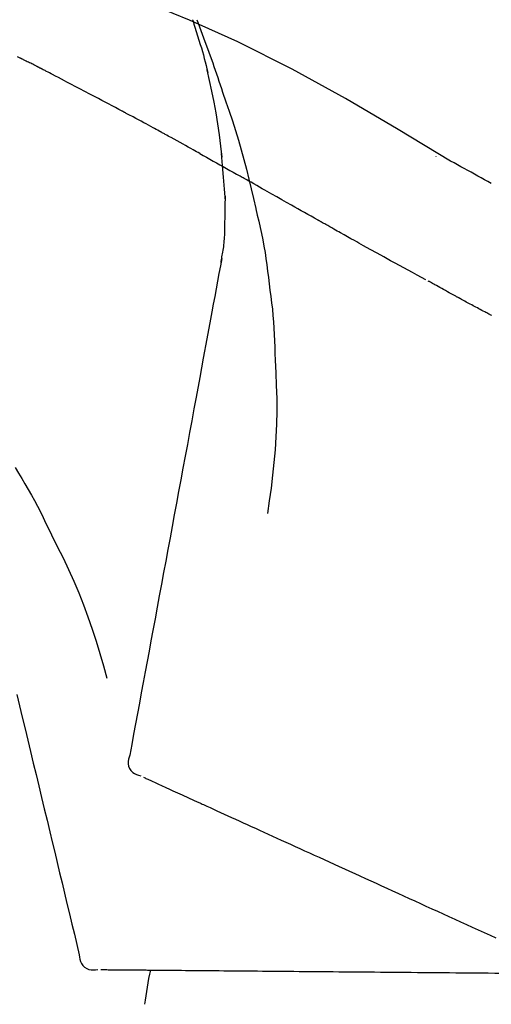
# Model space of a CAD drawing. Extents: x 0 to 26473, y -11045 to -2175.
# Drawn here: x 7928 to 7952, y -7944 to -7893 of the extents above; entities that cross this region are included whole.
import ezdxf

# ---------------------------------------------------------------- set-up
doc = ezdxf.new("R2010")
doc.units = 0
doc.header["$LTSCALE"] = 50
doc.header["$MEASUREMENT"] = 0
doc.layers.get('0').update_dxf_attribs({"linetype": 'CONTINUOUS'})
doc.layers.get('DEFPOINTS').update_dxf_attribs({"color": 146, "linetype": 'CONTINUOUS'})
doc.layers.add('150-機器', color=8, linetype='CONTINUOUS')
doc.layers.add('166-寸法B', color=11, linetype='CONTINUOUS')
doc.styles.add('KH001', font='txt')
doc.dimstyles.new('KH1xx030', dxfattribs={"dimscale": 30, "dimtxt": 2, "dimasz": 0.6, "dimexe": 0.3, "dimexo": 1.2, "dimgap": 0.5, "dimtad": 3, "dimdec": 1, "dimdsep": 46, "dimlunit": 6, "dimtxsty": 'KH001', "dimblk": 'DOT', "dimcen": 1, "dimdle": 1, "dimclrd": 256, "dimclre": 256, "dimclrt": 256, "dimadec": 0, "dimazin": 0, "dimtfac": 1, "dimtdec": 1, "dimtix": 1, "dimtmove": 2, "dimatfit": 3, "dimldrblk": 'CLOSEDBLANK', "dimfxl": 1, "dimtolj": 1, "dimtzin": 0, "dimlwd": -1, "dimlwe": -1, "dimarcsym": 0})

# ---------------------------------------------------------------- blocks, each defined once
blk = doc.blocks.new('F402_D')
at = {"layer": '150-機器', "color": 13, "linetype": 'Continuous'}
for points in [[(-19.713, 188.119), (-19.642, 187.93), (-19.571, 187.742), (-19.501, 187.553), (-19.431, 187.365), (-19.293, 186.989), (-19.156, 186.613), (-19.02, 186.236), (-18.886, 185.859), (-18.82, 185.669), (-18.755, 185.48), (-18.69, 185.29), (-18.626, 185.101), (-18.562, 184.911), (-18.498, 184.721), (-18.434, 184.531), (-18.37, 184.341)], [(-6.467, 180.737), (-9.2, 182.388), (-11.951, 184.002), (-14.737, 185.542), (-17.577, 186.97), (-20.092, 188.098), (-22.647, 189.143), (-25.228, 190.132), (-27.823, 191.093)], [(-19.941, 188.118), (-19.939, 188.112), (-19.937, 188.106), (-19.935, 188.1), (-19.933, 188.094), (-19.931, 188.088), (-19.929, 188.082), (-19.927, 188.076), (-19.925, 188.07), (-19.924, 188.064), (-19.922, 188.058), (-19.92, 188.053), (-19.918, 188.047)], [(-19.941, 188.118), (-19.925, 188.07), (-19.91, 188.022), (-19.894, 187.975), (-19.879, 187.927), (-19.864, 187.879), (-19.849, 187.831), (-19.834, 187.784), (-19.818, 187.736), (-19.746, 187.508), (-19.675, 187.28), (-19.604, 187.052), (-19.534, 186.824), (-19.479, 186.643), (-19.426, 186.462), (-19.374, 186.281), (-19.324, 186.099), (-19.276, 185.916), (-19.23, 185.733), (-19.184, 185.55), (-19.14, 185.366)], [(-28.942, 186.116), (-29.069, 186.182)], [(-28.085, 185.69), (-28.12, 185.709), (-28.156, 185.727), (-28.191, 185.745), (-28.227, 185.763), (-28.28, 185.79), (-28.334, 185.816), (-28.388, 185.842), (-28.442, 185.868), (-28.505, 185.898), (-28.568, 185.928), (-28.631, 185.959), (-28.693, 185.99), (-28.724, 186.005), (-28.756, 186.021), (-28.787, 186.036), (-28.818, 186.052), (-28.833, 186.06), (-28.849, 186.068), (-28.864, 186.076), (-28.88, 186.084), (-28.888, 186.088), (-28.895, 186.092), (-28.903, 186.096), (-28.911, 186.1), (-28.914, 186.101), (-28.917, 186.103), (-28.92, 186.104), (-28.923, 186.106), (-28.924, 186.106), (-28.925, 186.107), (-28.926, 186.107), (-28.927, 186.108), (-28.928, 186.109), (-28.929, 186.109), (-28.93, 186.11), (-28.931, 186.11), (-28.932, 186.111), (-28.933, 186.111), (-28.934, 186.112), (-28.935, 186.112), (-28.938, 186.114), (-28.942, 186.116), (-28.944, 186.117), (-28.945, 186.117), (-28.943, 186.116), (-28.941, 186.115), (-28.938, 186.114), (-28.936, 186.113), (-28.936, 186.113), (-28.938, 186.114), (-28.942, 186.116), (-28.946, 186.118)], [(-27.87, 185.58), (-27.879, 185.584), (-27.888, 185.589), (-27.897, 185.594), (-27.906, 185.598), (-27.92, 185.605), (-27.933, 185.612), (-27.946, 185.619), (-27.96, 185.626), (-27.975, 185.634), (-27.991, 185.642), (-28.007, 185.65), (-28.022, 185.658), (-28.03, 185.662), (-28.038, 185.666), (-28.046, 185.67), (-28.054, 185.674), (-28.058, 185.676), (-28.062, 185.678), (-28.066, 185.68), (-28.069, 185.682), (-28.071, 185.683), (-28.073, 185.684), (-28.075, 185.685), (-28.077, 185.686), (-28.079, 185.687), (-28.081, 185.688), (-28.083, 185.689), (-28.085, 185.69)], [(-23.611, 183.345), (-23.788, 183.439), (-23.965, 183.533), (-24.142, 183.627), (-24.319, 183.721), (-24.496, 183.815), (-24.674, 183.909), (-24.851, 184.003), (-25.029, 184.097), (-25.295, 184.237), (-25.561, 184.377), (-25.827, 184.517), (-26.094, 184.656), (-26.227, 184.726), (-26.36, 184.796), (-26.493, 184.865), (-26.626, 184.935), (-26.782, 185.016), (-26.937, 185.097), (-27.093, 185.177), (-27.248, 185.258), (-27.326, 185.298), (-27.404, 185.338), (-27.481, 185.379), (-27.559, 185.419), (-27.598, 185.439), (-27.637, 185.459), (-27.676, 185.479), (-27.715, 185.499), (-27.734, 185.509), (-27.754, 185.519), (-27.773, 185.53), (-27.793, 185.54), (-27.802, 185.545), (-27.812, 185.55), (-27.822, 185.555), (-27.831, 185.56), (-27.836, 185.562), (-27.841, 185.565), (-27.846, 185.567), (-27.851, 185.57), (-27.853, 185.571), (-27.856, 185.572), (-27.858, 185.573), (-27.861, 185.575), (-27.862, 185.575), (-27.863, 185.576), (-27.864, 185.577), (-27.866, 185.577), (-27.867, 185.578), (-27.868, 185.578), (-27.869, 185.579), (-27.87, 185.58)], [(-18.393, 180.948), (-18.463, 181.526), (-18.537, 182.104), (-18.617, 182.68), (-18.709, 183.254), (-18.812, 183.819), (-18.926, 184.382), (-19.047, 184.943), (-19.171, 185.504)], [(-18.37, 184.341), (-18.198, 183.841), (-18.027, 183.341), (-17.859, 182.839), (-17.697, 182.336), (-17.542, 181.834), (-17.393, 181.329), (-17.252, 180.823), (-17.119, 180.314), (-16.993, 179.804), (-16.872, 179.292), (-16.756, 178.78), (-16.641, 178.267)], [(-21.678, 182.304), (-21.758, 182.348), (-21.838, 182.392), (-21.919, 182.436), (-21.999, 182.48), (-22.119, 182.545), (-22.24, 182.61), (-22.361, 182.676), (-22.481, 182.741), (-22.622, 182.817), (-22.763, 182.892), (-22.904, 182.968), (-23.046, 183.043), (-23.116, 183.081), (-23.187, 183.119), (-23.258, 183.157), (-23.328, 183.194), (-23.364, 183.213), (-23.399, 183.232), (-23.434, 183.251), (-23.47, 183.27), (-23.487, 183.279), (-23.505, 183.288), (-23.523, 183.298), (-23.54, 183.307), (-23.549, 183.312), (-23.558, 183.317), (-23.567, 183.321), (-23.576, 183.326), (-23.58, 183.328), (-23.583, 183.33), (-23.587, 183.332), (-23.591, 183.334), (-23.593, 183.335), (-23.596, 183.337), (-23.598, 183.338), (-23.601, 183.339), (-23.602, 183.34), (-23.603, 183.341), (-23.604, 183.341), (-23.606, 183.342), (-23.607, 183.343), (-23.608, 183.343), (-23.61, 183.344), (-23.611, 183.345)], [(-19.552, 181.132), (-19.64, 181.181), (-19.728, 181.23), (-19.815, 181.279), (-19.903, 181.328), (-20.036, 181.402), (-20.168, 181.475), (-20.301, 181.549), (-20.434, 181.622), (-20.589, 181.708), (-20.744, 181.793), (-20.9, 181.879), (-21.055, 181.964), (-21.133, 182.007), (-21.211, 182.049), (-21.288, 182.092), (-21.366, 182.135), (-21.405, 182.156), (-21.444, 182.177), (-21.483, 182.198), (-21.522, 182.22), (-21.541, 182.23), (-21.561, 182.241), (-21.58, 182.251), (-21.6, 182.262), (-21.609, 182.267), (-21.619, 182.273), (-21.629, 182.278), (-21.639, 182.283), (-21.643, 182.286), (-21.648, 182.289), (-21.653, 182.291), (-21.658, 182.294), (-21.66, 182.295), (-21.662, 182.296), (-21.664, 182.297), (-21.666, 182.298), (-21.667, 182.299), (-21.668, 182.299), (-21.669, 182.3), (-21.67, 182.3), (-21.671, 182.301), (-21.672, 182.301), (-21.673, 182.302), (-21.674, 182.303), (-21.675, 182.303), (-21.676, 182.304), (-21.677, 182.304), (-21.678, 182.305)], [(-19.552, 181.132), (-19.377, 181.034), (-19.203, 180.937), (-19.028, 180.84), (-18.854, 180.742), (-18.681, 180.645), (-18.508, 180.548), (-18.335, 180.451), (-18.162, 180.353), (-17.989, 180.256), (-17.816, 180.159), (-17.643, 180.061), (-17.47, 179.963)], [(-18.219, 178.661), (-18.269, 179.28), (-18.319, 179.898), (-18.368, 180.517), (-18.418, 181.136)], [(-7.232, 180.987), (-7.232, 180.985), (-7.232, 180.982), (-7.232, 180.98), (-7.232, 180.978), (-7.232, 180.976), (-7.232, 180.974), (-7.232, 180.972), (-7.232, 180.969), (-7.232, 180.967), (-7.232, 180.965), (-7.232, 180.963), (-7.232, 180.961)], [(-4.341, 179.569), (-4.515, 179.668), (-4.688, 179.767), (-4.862, 179.865), (-5.037, 179.962), (-5.215, 180.06), (-5.393, 180.158), (-5.572, 180.255), (-5.751, 180.352), (-5.93, 180.449), (-6.108, 180.546), (-6.287, 180.643), (-6.465, 180.741)], [(-13.408, 177.668), (-13.579, 177.764), (-13.75, 177.86), (-13.921, 177.957), (-14.092, 178.053), (-14.263, 178.15), (-14.434, 178.246), (-14.605, 178.343), (-14.775, 178.439), (-15.029, 178.583), (-15.283, 178.727), (-15.537, 178.87), (-15.79, 179.014), (-15.917, 179.085), (-16.043, 179.157), (-16.169, 179.228), (-16.296, 179.3), (-16.443, 179.383), (-16.59, 179.466), (-16.736, 179.549), (-16.883, 179.632), (-16.957, 179.673), (-17.03, 179.715), (-17.104, 179.756), (-17.177, 179.798), (-17.214, 179.819), (-17.25, 179.839), (-17.287, 179.86), (-17.324, 179.881), (-17.342, 179.891), (-17.36, 179.901), (-17.379, 179.912), (-17.397, 179.922), (-17.405, 179.926), (-17.413, 179.931), (-17.421, 179.935), (-17.429, 179.94), (-17.434, 179.943), (-17.439, 179.946), (-17.444, 179.949), (-17.449, 179.952), (-17.452, 179.953), (-17.455, 179.954), (-17.457, 179.956), (-17.46, 179.957), (-17.462, 179.959), (-17.465, 179.96), (-17.468, 179.962), (-17.47, 179.963)], [(-18.255, 176.911), (-18.248, 177.409), (-18.241, 177.906), (-18.234, 178.404), (-18.226, 178.902)], [(-16.635, 178.241), (-16.557, 177.92), (-16.48, 177.598), (-16.406, 177.276), (-16.336, 176.953), (-16.271, 176.629), (-16.21, 176.304), (-16.155, 175.978), (-16.105, 175.651), (-16.06, 175.324), (-16.018, 174.996), (-15.978, 174.669), (-15.94, 174.341)], [(-7.755, 174.549), (-7.986, 174.672), (-8.216, 174.794), (-8.446, 174.918), (-8.676, 175.041), (-8.907, 175.166), (-9.137, 175.291), (-9.367, 175.417), (-9.597, 175.543), (-9.951, 175.738), (-10.304, 175.933), (-10.657, 176.129), (-11.01, 176.325), (-11.129, 176.391), (-11.248, 176.457), (-11.367, 176.523), (-11.486, 176.589), (-11.666, 176.69), (-11.846, 176.79), (-12.025, 176.891), (-12.205, 176.991), (-12.295, 177.042), (-12.385, 177.092), (-12.475, 177.143), (-12.565, 177.193), (-12.671, 177.253), (-12.776, 177.312), (-12.882, 177.371), (-12.987, 177.43), (-13.04, 177.46), (-13.092, 177.49), (-13.145, 177.519), (-13.198, 177.549), (-13.22, 177.562), (-13.243, 177.574), (-13.265, 177.587), (-13.288, 177.6), (-13.303, 177.608), (-13.318, 177.617), (-13.333, 177.625), (-13.348, 177.634), (-13.355, 177.638), (-13.362, 177.642), (-13.369, 177.646), (-13.376, 177.65), (-13.384, 177.654), (-13.392, 177.659), (-13.4, 177.663), (-13.408, 177.668)], [(-18.453, 175.467), (-18.446, 175.501), (-18.44, 175.536), (-18.434, 175.57), (-18.428, 175.605), (-18.415, 175.679), (-18.403, 175.752), (-18.39, 175.826), (-18.377, 175.9), (-18.36, 175.992), (-18.342, 176.084), (-18.325, 176.176), (-18.31, 176.269), (-18.297, 176.37), (-18.287, 176.471), (-18.279, 176.572), (-18.272, 176.673), (-18.268, 176.733), (-18.264, 176.792), (-18.26, 176.851), (-18.255, 176.91)], [(-18.411, 175.663), (-18.484, 175.266), (-18.558, 174.868), (-18.632, 174.471), (-18.705, 174.073), (-18.779, 173.676), (-18.853, 173.278), (-18.926, 172.881), (-19, 172.483), (-19.188, 171.469), (-19.376, 170.455), (-19.564, 169.44), (-19.752, 168.426), (-19.866, 167.809), (-19.981, 167.192), (-20.095, 166.575), (-20.209, 165.958), (-20.324, 165.341), (-20.438, 164.724), (-20.552, 164.107), (-20.667, 163.49)], [(-15.94, 174.341), (-15.895, 174.011), (-15.851, 173.68), (-15.81, 173.35), (-15.772, 173.019), (-15.74, 172.687), (-15.712, 172.355), (-15.689, 172.023), (-15.67, 171.69), (-15.656, 171.357), (-15.645, 171.024), (-15.635, 170.691), (-15.627, 170.358)], [(-6.122, 173.644), (-6.158, 173.663), (-6.193, 173.683), (-6.229, 173.702), (-6.264, 173.722), (-6.332, 173.759), (-6.4, 173.796), (-6.468, 173.834), (-6.537, 173.871), (-6.635, 173.926), (-6.733, 173.98), (-6.831, 174.034), (-6.929, 174.089), (-7.019, 174.139), (-7.109, 174.19), (-7.2, 174.24), (-7.29, 174.29), (-7.347, 174.322), (-7.405, 174.355), (-7.462, 174.387), (-7.519, 174.419), (-7.547, 174.434), (-7.574, 174.45), (-7.602, 174.465), (-7.629, 174.48)], [(-4.368, 172.703), (-4.395, 172.717), (-4.421, 172.731), (-4.448, 172.745), (-4.475, 172.759), (-4.527, 172.787), (-4.58, 172.814), (-4.632, 172.842), (-4.685, 172.87), (-4.762, 172.911), (-4.84, 172.952), (-4.917, 172.993), (-4.994, 173.034), (-5.069, 173.074), (-5.143, 173.114), (-5.218, 173.154), (-5.292, 173.194), (-5.364, 173.232), (-5.436, 173.271), (-5.507, 173.309), (-5.579, 173.348), (-5.648, 173.385), (-5.717, 173.423), (-5.786, 173.46), (-5.855, 173.497), (-5.9, 173.522), (-5.944, 173.547), (-5.989, 173.571), (-6.034, 173.596), (-6.056, 173.608), (-6.078, 173.62), (-6.1, 173.632), (-6.122, 173.644)], [(-4.319, 172.677), (-4.368, 172.703)], [(-15.627, 170.358), (-15.594, 169.69), (-15.565, 169.021), (-15.546, 168.353), (-15.54, 167.684), (-15.553, 167.014), (-15.583, 166.344), (-15.628, 165.676), (-15.688, 165.008), (-15.76, 164.343), (-15.842, 163.679), (-15.93, 163.016), (-16.021, 162.353)], [(-29.207, 164.744), (-29.032, 164.461), (-28.858, 164.177), (-28.686, 163.892), (-28.517, 163.605), (-28.352, 163.315), (-28.192, 163.023), (-28.036, 162.729), (-27.883, 162.433), (-27.735, 162.134), (-27.589, 161.835), (-27.445, 161.534), (-27.302, 161.233)], [(-20.667, 163.49), (-20.779, 162.887), (-20.891, 162.283), (-21.002, 161.679), (-21.114, 161.076), (-21.226, 160.472), (-21.338, 159.869), (-21.45, 159.265), (-21.562, 158.661), (-21.674, 158.058), (-21.786, 157.454), (-21.897, 156.851), (-22.009, 156.247)], [(-27.302, 161.233), (-27, 160.636), (-26.701, 160.037), (-26.412, 159.434), (-26.135, 158.826), (-25.874, 158.209), (-25.629, 157.585), (-25.398, 156.955), (-25.181, 156.321), (-24.977, 155.684), (-24.781, 155.044), (-24.592, 154.403), (-24.406, 153.76)], [(-22.009, 156.247), (-22.11, 155.705), (-22.21, 155.164), (-22.31, 154.622), (-22.411, 154.08), (-22.511, 153.539), (-22.612, 152.997), (-22.712, 152.455), (-22.812, 151.914), (-22.913, 151.372), (-23.013, 150.831), (-23.114, 150.289), (-23.214, 149.747)], [(-29.112, 152.909), (-28.969, 152.312), (-28.826, 151.715), (-28.683, 151.118), (-28.539, 150.522), (-28.396, 149.925), (-28.253, 149.328), (-28.109, 148.731), (-27.966, 148.134), (-27.823, 147.537), (-27.679, 146.94), (-27.536, 146.343), (-27.393, 145.746)], [(-23.214, 149.747), (-23.249, 149.635), (-23.279, 149.522), (-23.297, 149.409), (-23.298, 149.295), (-23.273, 149.168), (-23.224, 149.046), (-23.152, 148.936), (-23.063, 148.843), (-22.969, 148.778), (-22.866, 148.728), (-22.756, 148.688), (-22.644, 148.652)], [(-22.504, 148.589), (-22.46, 148.569), (-22.417, 148.549), (-22.373, 148.529), (-22.33, 148.509)], [(-22.33, 148.509), (-22.269, 148.482), (-22.208, 148.454), (-22.148, 148.426), (-22.087, 148.399)], [(-22.087, 148.399), (-22.01, 148.363), (-21.932, 148.328), (-21.855, 148.293), (-21.777, 148.257)], [(-21.777, 148.257), (-21.683, 148.215), (-21.59, 148.172), (-21.496, 148.129), (-21.402, 148.086)], [(-21.402, 148.086), (-21.292, 148.036), (-21.182, 147.986), (-21.072, 147.936), (-20.962, 147.886)], [(-20.962, 147.886), (-20.841, 147.831), (-20.719, 147.775), (-20.598, 147.72), (-20.476, 147.664), (-20.412, 147.635), (-20.349, 147.606), (-20.285, 147.577), (-20.221, 147.548), (-20.185, 147.532), (-20.149, 147.515), (-20.113, 147.499), (-20.077, 147.482), (-19.961, 147.43), (-19.846, 147.377), (-19.731, 147.325), (-19.615, 147.272), (-19.554, 147.244), (-19.493, 147.217), (-19.433, 147.189), (-19.372, 147.161)], [(-19.372, 147.161), (-19.195, 147.081), (-19.019, 147), (-18.843, 146.92), (-18.666, 146.84)], [(-18.666, 146.84), (-18.476, 146.753), (-18.286, 146.666), (-18.095, 146.579), (-17.905, 146.493)], [(-17.905, 146.493), (-17.701, 146.4), (-17.497, 146.307), (-17.293, 146.214), (-17.089, 146.121)], [(-17.089, 146.121), (-16.872, 146.022), (-16.655, 145.923), (-16.439, 145.824), (-16.222, 145.726)], [(-27.393, 145.746), (-27.264, 145.211), (-27.136, 144.675), (-27.007, 144.139), (-26.878, 143.604), (-26.75, 143.068), (-26.621, 142.532), (-26.493, 141.997), (-26.364, 141.461), (-26.235, 140.925), (-26.107, 140.39), (-25.978, 139.854), (-25.85, 139.318)], [(-16.222, 145.726), (-15.992, 145.621), (-15.763, 145.517), (-15.534, 145.412), (-15.304, 145.308)], [(-15.304, 145.308), (-15.063, 145.198), (-14.822, 145.088), (-14.581, 144.978), (-14.34, 144.868)], [(-14.34, 144.868), (-14.088, 144.753), (-13.836, 144.639), (-13.584, 144.524), (-13.332, 144.409)], [(-13.332, 144.409), (-13.07, 144.289), (-12.808, 144.17), (-12.546, 144.05), (-12.284, 143.931)], [(-12.284, 143.931), (-12.012, 143.807), (-11.74, 143.683), (-11.469, 143.56), (-11.197, 143.436)], [(-11.197, 143.436), (-10.917, 143.308), (-10.637, 143.181), (-10.357, 143.053), (-10.077, 142.925)], [(-10.077, 142.925), (-9.79, 142.794), (-9.502, 142.663), (-9.214, 142.532), (-8.927, 142.401)], [(-8.927, 142.401), (-8.633, 142.267), (-8.338, 142.133), (-8.044, 141.999), (-7.75, 141.865)], [(-7.75, 141.865), (-7.45, 141.728), (-7.15, 141.591), (-6.85, 141.455), (-6.55, 141.318)], [(-6.55, 141.318), (-6.245, 141.179), (-5.94, 141.04), (-5.636, 140.901), (-5.331, 140.762)], [(-5.331, 140.762), (-5.022, 140.622), (-4.714, 140.481), (-4.405, 140.34), (-4.096, 140.2)], [(-25.85, 139.318), (-25.836, 139.201), (-25.818, 139.086), (-25.788, 138.976), (-25.742, 138.871), (-25.668, 138.765), (-25.573, 138.674), (-25.463, 138.602), (-25.344, 138.554), (-25.232, 138.533), (-25.117, 138.529), (-25.001, 138.537), (-24.884, 138.55)], [(-24.73, 138.549), (-24.682, 138.548), (-24.634, 138.548), (-24.586, 138.548), (-24.538, 138.547)], [(-24.538, 138.547), (-24.472, 138.547), (-24.405, 138.546), (-24.338, 138.545), (-24.272, 138.545)], [(-24.272, 138.545), (-24.187, 138.544), (-24.101, 138.543), (-24.016, 138.543), (-23.931, 138.542)], [(-23.931, 138.542), (-23.828, 138.541), (-23.725, 138.54), (-23.622, 138.539), (-23.519, 138.538)], [(-23.519, 138.538), (-23.398, 138.537), (-23.277, 138.536), (-23.156, 138.535), (-23.036, 138.534)], [(-23.036, 138.534), (-22.902, 138.533), (-22.768, 138.532), (-22.635, 138.53), (-22.501, 138.529), (-22.431, 138.529), (-22.361, 138.528), (-22.291, 138.527), (-22.221, 138.527), (-22.182, 138.527), (-22.142, 138.526), (-22.102, 138.526), (-22.063, 138.525), (-21.936, 138.524), (-21.809, 138.523), (-21.682, 138.522), (-21.555, 138.521), (-21.488, 138.52), (-21.422, 138.52), (-21.355, 138.519), (-21.288, 138.519)], [(-21.288, 138.519), (-21.094, 138.517), (-20.9, 138.515), (-20.706, 138.514), (-20.513, 138.512)], [(-20.513, 138.512), (-20.303, 138.51), (-20.094, 138.508), (-19.885, 138.506), (-19.676, 138.505)], [(-19.676, 138.505), (-19.452, 138.503), (-19.228, 138.501), (-19.004, 138.499), (-18.78, 138.497)], [(-18.78, 138.497), (-18.541, 138.495), (-18.303, 138.493), (-18.064, 138.491), (-17.826, 138.489)], [(-17.826, 138.489), (-17.574, 138.486), (-17.322, 138.484), (-17.07, 138.482), (-16.818, 138.48)], [(-16.818, 138.48), (-16.553, 138.477), (-16.288, 138.475), (-16.024, 138.473), (-15.759, 138.47)], [(-15.759, 138.47), (-15.482, 138.468), (-15.205, 138.466), (-14.928, 138.463), (-14.651, 138.461)], [(-14.651, 138.461), (-14.363, 138.458), (-14.075, 138.456), (-13.787, 138.453), (-13.498, 138.451)], [(-13.498, 138.451), (-13.2, 138.448), (-12.902, 138.446), (-12.603, 138.443), (-12.305, 138.44)], [(-12.305, 138.44), (-11.997, 138.438), (-11.689, 138.435), (-11.382, 138.432), (-11.074, 138.43)], [(-11.074, 138.43), (-10.758, 138.427), (-10.442, 138.424), (-10.126, 138.421), (-9.81, 138.419)], [(-9.81, 138.419), (-9.486, 138.416), (-9.163, 138.413), (-8.84, 138.41), (-8.516, 138.407)], [(-8.516, 138.407), (-8.187, 138.404), (-7.857, 138.402), (-7.527, 138.399), (-7.198, 138.396)], [(-7.198, 138.396), (-6.863, 138.393), (-6.528, 138.39), (-6.193, 138.387), (-5.858, 138.384)], [(-5.858, 138.384), (-5.519, 138.381), (-5.18, 138.378), (-4.841, 138.375), (-4.501, 138.372)], [(-4.501, 138.372), (-4.159, 138.369), (-3.816, 138.366), (-3.474, 138.363), (-3.131, 138.36)]]:
    blk.add_lwpolyline(points, dxfattribs=at)
blk.add_arc((-2.639, 134.33), 19.947, 167.8571, 173.0695, dxfattribs=at)
blk = doc.blocks.new('_Dot')
at = {"color": 0, "linetype": 'ByBlock', "lineweight": -2}
blk.add_line((-0.5, 0), (-1, 0), dxfattribs=at)
at = {"color": 0, "linetype": 'ByBlock', "const_width": 0.5}
blk.add_lwpolyline([(-0.25, 0, 1), (0.25, 0, 1)], format="xyb", close=True, dxfattribs=at)
blk = doc.blocks.new('*D184')
at = {"layer": '166-寸法B', "transparency": 16777216}
for p, q in [((7376.819, -8047.643), (7376.819, -7785.637)), ((8276.819, -7880.64), (8276.819, -7785.637)), ((8258.819, -7794.637), (7394.819, -7794.637))]:
    blk.add_line(p, q, dxfattribs=at)
at = {"layer": 'DEFPOINTS', "color": 0, "transparency": 16777216}
for p in [(7376.819, -7794.637), (8276.819, -7916.64), (7376.819, -8083.643)]:
    blk.add_point(p, dxfattribs=at)
at = {"layer": '166-寸法B', "transparency": 16777216, "xscale": 18, "yscale": 18, "zscale": 18, "rotation": 180}
blk.add_blockref('_Dot', (7376.819, -7794.637), dxfattribs=at)
at = {"layer": '166-寸法B', "transparency": 16777216, "xscale": 18, "yscale": 18, "zscale": 18}
blk.add_blockref('_Dot', (8276.819, -7794.637), dxfattribs=at)
at = {"layer": '166-寸法B', "transparency": 16777216, "insert": (7826.819, -7749.637), "char_height": 60, "attachment_point": 5, "style": 'KH001'}
blk.add_mtext('\\A1;900', dxfattribs=at)
blk = doc.blocks.new('_ClosedBlank')
at = {"color": 0, "linetype": 'ByBlock', "lineweight": -2}
for p, q in [((-1, 0.1667), (0, 0)), ((-1, 0.1667), (-1, -0.1667)), ((0, 0), (-1, -0.1667))]:
    blk.add_line(p, q, dxfattribs=at)

msp = doc.modelspace()

# ---------------------------------------------------------------- block references
at = {"layer": '150-機器'}
msp.add_blockref('F402_D', (7956.819, -8080.951), dxfattribs=at)

# ---------------------------------------------------------------- dimensions: what is measured, and where the dimension line sits
at = {"layer": '166-寸法B'}
dim = msp.add_linear_dim(base=(7376.819, -7794.637), p1=(8276.819, -7916.64), p2=(7376.819, -8083.643), angle=180, dimstyle='KH1xx030', dxfattribs=at)
dim.commit()
dim.dimension.update_dxf_attribs({"geometry": '*D184', "text_midpoint": (7826.819, -7749.637)})

doc.saveas('drawing.dxf')
